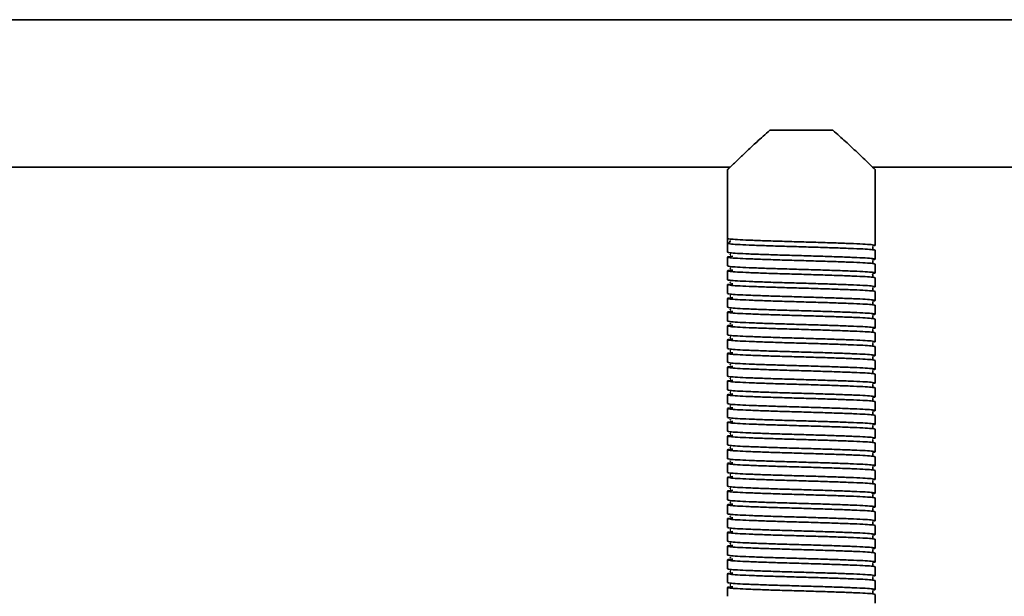
# Model space of a CAD drawing. Units: millimetres. Extents: x -411 to 6454, y 2166 to 4363.
# Drawn here: x 463 to 663, y 2736 to 2853 of the extents above; entities that cross this region are included whole.
import ezdxf
from ezdxf.enums import TextEntityAlignment as Align

# ---------------------------------------------------------------- set-up
doc = ezdxf.new("R2010")
doc.units = ezdxf.units.MM
doc.layers.add('FR - Functional Rig Kit', color=7, linetype='Continuous')
doc.styles.add('Annotative', font='arial.ttf')

# ---------------------------------------------------------------- blocks, each defined once
blk = doc.blocks.new('A$C41ef88c4')
at = {"color": 7, "linetype": 'Continuous', "lineweight": 35}
for p, q in [((1259.65, 721.63), (604.65, 721.63)), ((1025.75, 699.13), (1038.55, 699.13)), ((846.63, 691.63), (1017.67, 691.63)), ((1017.15, 691.15), (1017.15, 677.13)), ((1046.63, 691.63), (1173.6, 691.63)), ((1047.15, 675.73), (1047.15, 691.15)), ((1017.15, 676.13), (1017.15, 677.13)), ((1017.77, 676.67), (1017.7, 676.62)), ((1017.15, 676.13), (1017.15, 674.33)), ((1047.15, 672.93), (1047.15, 674.73)), ((1017.15, 673.33), (1017.15, 671.53)), ((1047.15, 670.13), (1047.15, 671.93)), ((1017.15, 670.53), (1017.15, 668.73)), ((1047.15, 667.33), (1047.15, 669.13)), ((1017.15, 667.73), (1017.15, 665.93)), ((1017.15, 664.93), (1017.15, 663.13)), ((1047.15, 664.53), (1047.15, 666.33)), ((1047.15, 661.73), (1047.15, 663.53)), ((1017.15, 662.13), (1017.15, 660.33)), ((1047.15, 658.93), (1047.15, 660.73)), ((1017.15, 659.33), (1017.15, 657.53)), ((1047.15, 656.13), (1047.15, 657.93)), ((1017.15, 656.53), (1017.15, 654.73)), ((1047.15, 653.33), (1047.15, 655.13)), ((1017.15, 653.73), (1017.15, 651.93)), ((1017.15, 650.93), (1017.15, 649.13)), ((1047.15, 650.53), (1047.15, 652.33)), ((1047.15, 647.73), (1047.15, 649.53)), ((1017.15, 648.13), (1017.15, 646.33)), ((1047.15, 644.93), (1047.15, 646.73)), ((1017.15, 645.33), (1017.15, 643.53)), ((1047.15, 642.13), (1047.15, 643.93)), ((1017.15, 642.53), (1017.15, 640.73)), ((1047.15, 639.33), (1047.15, 641.13)), ((1017.15, 639.73), (1017.15, 637.93)), ((1017.15, 636.93), (1017.15, 635.13)), ((1047.15, 636.53), (1047.15, 638.33)), ((1047.15, 633.73), (1047.15, 635.53)), ((1017.15, 634.13), (1017.15, 632.33)), ((1047.15, 630.93), (1047.15, 632.73)), ((1017.15, 631.33), (1017.15, 629.53)), ((1047.15, 628.13), (1047.15, 629.93)), ((1017.15, 628.53), (1017.15, 626.73)), ((1047.15, 625.33), (1047.15, 627.13)), ((1017.15, 625.73), (1017.15, 623.93)), ((1017.15, 622.93), (1017.15, 621.13)), ((1047.15, 622.53), (1047.15, 624.33)), ((1047.15, 619.73), (1047.15, 621.53)), ((1017.15, 620.13), (1017.15, 618.33)), ((1047.15, 616.93), (1047.15, 618.73)), ((1017.15, 617.33), (1017.15, 615.53)), ((1047.15, 614.13), (1047.15, 615.93)), ((1017.15, 614.53), (1017.15, 612.73)), ((1047.15, 611.33), (1047.15, 613.13)), ((1017.15, 611.73), (1017.15, 609.93)), ((1017.15, 608.93), (1017.15, 607.13)), ((1047.15, 608.53), (1047.15, 610.33)), ((1047.15, 605.73), (1047.15, 607.53)), ((1017.15, 606.13), (1017.15, 604.33)), ((1047.15, 602.93), (1047.15, 604.73))]:
    blk.add_line(p, q, dxfattribs=at)
blk.add_arc((1017.15, 676.63), 0.5, 270, 358.9537, dxfattribs=at)
for points, knots in [([(1017.18, 691.15), (1017.18, 691.16), (1017.2, 691.17), (1017.93, 691.88), (1019.38, 693.28), (1021.17, 694.98), (1023.21, 696.89), (1024.83, 698.32), (1025.75, 699.13)], [0, 0, 0, 0, 0.080195, 0.271769, 0.475125, 0.632162, 0.793661, 1, 1, 1, 1]), ([(1038.55, 699.13), (1039.43, 698.36), (1041.2, 696.8), (1043.23, 694.88), (1044.77, 693.42), (1045.78, 692.45), (1046.52, 691.74), (1046.96, 691.31), (1047.17, 691.11), (1047.13, 691.14), (1047.12, 691.15)], [0, 0, 0, 0, 0.197097, 0.400094, 0.526429, 0.655725, 0.760122, 0.867343, 0.971865, 1, 1, 1, 1]), ([(1017.15, 677.13), (1017.25, 677.09), (1017.45, 677.01), (1019.02, 676.89), (1021.42, 676.78), (1024.56, 676.66), (1028.22, 676.54), (1032.15, 676.43), (1036.08, 676.31), (1039.74, 676.19), (1042.88, 676.07), (1045.29, 675.96), (1046.82, 675.84), (1047.25, 675.73), (1047.13, 675.65), (1046.62, 675.61), (1046.61, 675.61)], [0, 0, 0, 0, 0.076693, 0.153913, 0.230164, 0.307491, 0.383889, 0.460898, 0.537907, 0.614305, 0.691632, 0.767883, 0.845103, 0.921796, 0.998489, 1, 1, 1, 1]), ([(1047.15, 674.73), (1047.05, 674.76), (1046.85, 674.84), (1045.28, 674.96), (1042.88, 675.07), (1039.74, 675.19), (1036.08, 675.31), (1032.15, 675.43), (1028.22, 675.54), (1024.56, 675.66), (1021.42, 675.78), (1019.02, 675.89), (1017.45, 676.01), (1017.25, 676.09), (1017.15, 676.13)], [0, 0, 0, 0, 0.083199, 0.166971, 0.249691, 0.333578, 0.416458, 0.5, 0.583542, 0.666422, 0.750309, 0.833029, 0.916801, 1, 1, 1, 1]), ([(1046.67, 674.97), (1046.67, 674.98), (1046.69, 675), (1046.63, 675.18), (1046.66, 675.35), (1046.69, 675.42), (1046.62, 675.43), (1046.61, 675.43)], [0, 0, 0, 0, 0.049824, 0.293756, 0.566091, 0.956914, 1, 1, 1, 1]), ([(1047.15, 671.93), (1047.05, 671.96), (1046.85, 672.04), (1045.28, 672.16), (1042.88, 672.27), (1039.74, 672.39), (1036.08, 672.51), (1032.15, 672.63), (1028.22, 672.74), (1024.56, 672.86), (1021.42, 672.98), (1019.01, 673.09), (1017.48, 673.21), (1017.02, 673.33), (1017.28, 673.42), (1018.03, 673.47), (1018.24, 673.49)], [0, 0, 0, 0, 0.074579, 0.149671, 0.223821, 0.299016, 0.373309, 0.448195, 0.523082, 0.597375, 0.67257, 0.74672, 0.821812, 0.896391, 0.97097, 1, 1, 1, 1]), ([(1017.15, 674.33), (1017.25, 674.29), (1017.45, 674.21), (1019.02, 674.09), (1021.42, 673.98), (1024.56, 673.86), (1028.22, 673.74), (1032.15, 673.63), (1036.08, 673.51), (1039.74, 673.39), (1042.88, 673.27), (1045.29, 673.16), (1046.82, 673.04), (1047.25, 672.93), (1047.13, 672.85), (1046.62, 672.81), (1046.61, 672.81)], [0, 0, 0, 0, 0.076693, 0.153913, 0.230164, 0.307491, 0.383889, 0.460898, 0.537907, 0.614305, 0.691632, 0.767883, 0.845103, 0.921796, 0.998489, 1, 1, 1, 1]), ([(1017.81, 673.87), (1017.74, 673.86), (1017.57, 673.83), (1017.71, 673.79), (1017.79, 673.77)], [0, 0, 0, 0, 0.409097, 1, 1, 1, 1]), ([(1046.67, 672.17), (1046.67, 672.18), (1046.69, 672.2), (1046.63, 672.38), (1046.66, 672.55), (1046.69, 672.62), (1046.62, 672.63), (1046.61, 672.63)], [0, 0, 0, 0, 0.049824, 0.293756, 0.566091, 0.956914, 1, 1, 1, 1]), ([(1047.15, 669.13), (1047.05, 669.16), (1046.85, 669.24), (1045.28, 669.36), (1042.88, 669.47), (1039.74, 669.59), (1036.08, 669.71), (1032.15, 669.83), (1028.22, 669.94), (1024.56, 670.06), (1021.42, 670.18), (1019.01, 670.29), (1017.48, 670.41), (1017.02, 670.53), (1017.28, 670.62), (1018.03, 670.67), (1018.24, 670.69)], [0, 0, 0, 0, 0.074579, 0.149671, 0.223821, 0.299016, 0.373309, 0.448195, 0.523082, 0.597375, 0.67257, 0.74672, 0.821812, 0.896391, 0.97097, 1, 1, 1, 1]), ([(1017.15, 671.53), (1017.25, 671.49), (1017.45, 671.41), (1019.02, 671.29), (1021.42, 671.18), (1024.56, 671.06), (1028.22, 670.94), (1032.15, 670.83), (1036.08, 670.71), (1039.74, 670.59), (1042.88, 670.47), (1045.29, 670.36), (1046.82, 670.24), (1047.25, 670.13), (1047.13, 670.05), (1046.62, 670.01), (1046.61, 670.01)], [0, 0, 0, 0, 0.076693, 0.153913, 0.230164, 0.307491, 0.383889, 0.460898, 0.537907, 0.614305, 0.691632, 0.767883, 0.845103, 0.921796, 0.998489, 1, 1, 1, 1]), ([(1017.81, 671.07), (1017.74, 671.06), (1017.57, 671.03), (1017.71, 670.99), (1017.79, 670.97)], [0, 0, 0, 0, 0.409097, 1, 1, 1, 1]), ([(1017.15, 668.73), (1017.25, 668.69), (1017.45, 668.61), (1019.02, 668.49), (1021.42, 668.38), (1024.56, 668.26), (1028.22, 668.14), (1032.15, 668.03), (1036.08, 667.91), (1039.74, 667.79), (1042.88, 667.67), (1045.29, 667.56), (1046.82, 667.44), (1047.25, 667.33), (1047.13, 667.25), (1046.62, 667.21), (1046.61, 667.21)], [0, 0, 0, 0, 0.076693, 0.153913, 0.230164, 0.307491, 0.383889, 0.460898, 0.537907, 0.614305, 0.691632, 0.767883, 0.845103, 0.921796, 0.998489, 1, 1, 1, 1]), ([(1046.67, 669.37), (1046.67, 669.38), (1046.69, 669.4), (1046.63, 669.58), (1046.66, 669.75), (1046.69, 669.82), (1046.62, 669.83), (1046.61, 669.83)], [0, 0, 0, 0, 0.049824, 0.293756, 0.566091, 0.956914, 1, 1, 1, 1]), ([(1047.15, 666.33), (1047.05, 666.36), (1046.85, 666.44), (1045.28, 666.56), (1042.88, 666.67), (1039.74, 666.79), (1036.08, 666.91), (1032.15, 667.03), (1028.22, 667.14), (1024.56, 667.26), (1021.42, 667.38), (1019.01, 667.49), (1017.48, 667.61), (1017.02, 667.73), (1017.28, 667.82), (1018.03, 667.87), (1018.24, 667.89)], [0, 0, 0, 0, 0.074579, 0.149671, 0.223821, 0.299016, 0.373309, 0.448195, 0.523082, 0.597375, 0.67257, 0.74672, 0.821812, 0.896391, 0.97097, 1, 1, 1, 1]), ([(1017.81, 668.27), (1017.74, 668.26), (1017.57, 668.23), (1017.71, 668.19), (1017.79, 668.17)], [0, 0, 0, 0, 0.409097, 1, 1, 1, 1]), ([(1046.67, 666.57), (1046.67, 666.58), (1046.69, 666.6), (1046.63, 666.78), (1046.66, 666.95), (1046.69, 667.02), (1046.62, 667.03), (1046.61, 667.03)], [0, 0, 0, 0, 0.049824, 0.293756, 0.566091, 0.956914, 1, 1, 1, 1]), ([(1047.15, 663.53), (1047.05, 663.56), (1046.85, 663.64), (1045.28, 663.76), (1042.88, 663.87), (1039.74, 663.99), (1036.08, 664.11), (1032.15, 664.23), (1028.22, 664.34), (1024.56, 664.46), (1021.42, 664.58), (1019.01, 664.69), (1017.48, 664.81), (1017.02, 664.93), (1017.28, 665.02), (1018.03, 665.07), (1018.24, 665.09)], [0, 0, 0, 0, 0.074579, 0.149671, 0.223821, 0.299016, 0.373309, 0.448195, 0.523082, 0.597375, 0.67257, 0.74672, 0.821812, 0.896391, 0.97097, 1, 1, 1, 1]), ([(1017.15, 665.93), (1017.25, 665.89), (1017.45, 665.81), (1019.02, 665.69), (1021.42, 665.58), (1024.56, 665.46), (1028.22, 665.34), (1032.15, 665.23), (1036.08, 665.11), (1039.74, 664.99), (1042.88, 664.87), (1045.29, 664.76), (1046.82, 664.64), (1047.25, 664.53), (1047.13, 664.45), (1046.62, 664.41), (1046.61, 664.41)], [0, 0, 0, 0, 0.076693, 0.153913, 0.230164, 0.307491, 0.383889, 0.460898, 0.537907, 0.614305, 0.691632, 0.767883, 0.845103, 0.921796, 0.998489, 1, 1, 1, 1]), ([(1017.81, 665.47), (1017.74, 665.46), (1017.57, 665.43), (1017.71, 665.39), (1017.79, 665.37)], [0, 0, 0, 0, 0.409097, 1, 1, 1, 1]), ([(1017.15, 663.13), (1017.25, 663.09), (1017.45, 663.01), (1019.02, 662.89), (1021.42, 662.78), (1024.56, 662.66), (1028.22, 662.54), (1032.15, 662.43), (1036.08, 662.31), (1039.74, 662.19), (1042.88, 662.07), (1045.29, 661.96), (1046.82, 661.84), (1047.25, 661.73), (1047.13, 661.65), (1046.62, 661.61), (1046.61, 661.61)], [0, 0, 0, 0, 0.076693, 0.153913, 0.230164, 0.307491, 0.383889, 0.460898, 0.537907, 0.614305, 0.691632, 0.767883, 0.845103, 0.921796, 0.998489, 1, 1, 1, 1]), ([(1017.81, 662.67), (1017.74, 662.66), (1017.57, 662.63), (1017.71, 662.59), (1017.79, 662.57)], [0, 0, 0, 0, 0.409097, 1, 1, 1, 1]), ([(1046.67, 663.77), (1046.67, 663.78), (1046.69, 663.8), (1046.63, 663.98), (1046.66, 664.15), (1046.69, 664.22), (1046.62, 664.23), (1046.61, 664.23)], [0, 0, 0, 0, 0.049824, 0.293756, 0.566091, 0.956914, 1, 1, 1, 1]), ([(1047.15, 660.73), (1047.05, 660.76), (1046.85, 660.84), (1045.28, 660.96), (1042.88, 661.07), (1039.74, 661.19), (1036.08, 661.31), (1032.15, 661.43), (1028.22, 661.54), (1024.56, 661.66), (1021.42, 661.78), (1019.01, 661.89), (1017.48, 662.01), (1017.02, 662.13), (1017.28, 662.22), (1018.03, 662.27), (1018.24, 662.29)], [0, 0, 0, 0, 0.074579, 0.149671, 0.223821, 0.299016, 0.373309, 0.448195, 0.523082, 0.597375, 0.67257, 0.74672, 0.821812, 0.896391, 0.97097, 1, 1, 1, 1]), ([(1046.67, 660.97), (1046.67, 660.98), (1046.69, 661), (1046.63, 661.18), (1046.66, 661.35), (1046.69, 661.42), (1046.62, 661.43), (1046.61, 661.43)], [0, 0, 0, 0, 0.049824, 0.293756, 0.566091, 0.956914, 1, 1, 1, 1]), ([(1047.15, 657.93), (1047.05, 657.96), (1046.85, 658.04), (1045.28, 658.16), (1042.88, 658.27), (1039.74, 658.39), (1036.08, 658.51), (1032.15, 658.63), (1028.22, 658.74), (1024.56, 658.86), (1021.42, 658.98), (1019.01, 659.09), (1017.48, 659.21), (1017.02, 659.33), (1017.28, 659.42), (1018.03, 659.47), (1018.24, 659.49)], [0, 0, 0, 0, 0.074579, 0.149671, 0.223821, 0.299016, 0.373309, 0.448195, 0.523082, 0.597375, 0.67257, 0.74672, 0.821812, 0.896391, 0.97097, 1, 1, 1, 1]), ([(1017.15, 660.33), (1017.25, 660.29), (1017.45, 660.21), (1019.02, 660.09), (1021.42, 659.98), (1024.56, 659.86), (1028.22, 659.74), (1032.15, 659.63), (1036.08, 659.51), (1039.74, 659.39), (1042.88, 659.27), (1045.29, 659.16), (1046.82, 659.04), (1047.25, 658.93), (1047.13, 658.85), (1046.62, 658.81), (1046.61, 658.81)], [0, 0, 0, 0, 0.076693, 0.153913, 0.230164, 0.307491, 0.383889, 0.460898, 0.537907, 0.614305, 0.691632, 0.767883, 0.845103, 0.921796, 0.998489, 1, 1, 1, 1]), ([(1017.81, 659.87), (1017.74, 659.86), (1017.57, 659.83), (1017.71, 659.79), (1017.79, 659.77)], [0, 0, 0, 0, 0.409097, 1, 1, 1, 1]), ([(1046.67, 658.17), (1046.67, 658.18), (1046.69, 658.2), (1046.63, 658.38), (1046.66, 658.55), (1046.69, 658.62), (1046.62, 658.63), (1046.61, 658.63)], [0, 0, 0, 0, 0.049824, 0.293756, 0.566091, 0.956914, 1, 1, 1, 1]), ([(1047.15, 655.13), (1047.05, 655.16), (1046.85, 655.24), (1045.28, 655.36), (1042.88, 655.47), (1039.74, 655.59), (1036.08, 655.71), (1032.15, 655.83), (1028.22, 655.94), (1024.56, 656.06), (1021.42, 656.18), (1019.01, 656.29), (1017.48, 656.41), (1017.02, 656.53), (1017.28, 656.62), (1018.03, 656.67), (1018.24, 656.69)], [0, 0, 0, 0, 0.074579, 0.149671, 0.223821, 0.299016, 0.373309, 0.448195, 0.523082, 0.597375, 0.67257, 0.74672, 0.821812, 0.896391, 0.97097, 1, 1, 1, 1]), ([(1017.15, 657.53), (1017.25, 657.49), (1017.45, 657.41), (1019.02, 657.29), (1021.42, 657.18), (1024.56, 657.06), (1028.22, 656.94), (1032.15, 656.83), (1036.08, 656.71), (1039.74, 656.59), (1042.88, 656.47), (1045.29, 656.36), (1046.82, 656.24), (1047.25, 656.13), (1047.13, 656.05), (1046.62, 656.01), (1046.61, 656.01)], [0, 0, 0, 0, 0.076693, 0.153913, 0.230164, 0.307491, 0.383889, 0.460898, 0.537907, 0.614305, 0.691632, 0.767883, 0.845103, 0.921796, 0.998489, 1, 1, 1, 1]), ([(1017.81, 657.07), (1017.74, 657.06), (1017.57, 657.03), (1017.71, 656.99), (1017.79, 656.97)], [0, 0, 0, 0, 0.409097, 1, 1, 1, 1]), ([(1017.15, 654.73), (1017.25, 654.69), (1017.45, 654.61), (1019.02, 654.49), (1021.42, 654.38), (1024.56, 654.26), (1028.22, 654.14), (1032.15, 654.03), (1036.08, 653.91), (1039.74, 653.79), (1042.88, 653.67), (1045.29, 653.56), (1046.82, 653.44), (1047.25, 653.33), (1047.13, 653.25), (1046.62, 653.21), (1046.61, 653.21)], [0, 0, 0, 0, 0.076693, 0.153913, 0.230164, 0.307491, 0.383889, 0.460898, 0.537907, 0.614305, 0.691632, 0.767883, 0.845103, 0.921796, 0.998489, 1, 1, 1, 1]), ([(1046.67, 655.37), (1046.67, 655.38), (1046.69, 655.4), (1046.63, 655.58), (1046.66, 655.75), (1046.69, 655.82), (1046.62, 655.83), (1046.61, 655.83)], [0, 0, 0, 0, 0.049824, 0.293756, 0.566091, 0.956914, 1, 1, 1, 1]), ([(1047.15, 652.33), (1047.05, 652.36), (1046.85, 652.44), (1045.28, 652.56), (1042.88, 652.67), (1039.74, 652.79), (1036.08, 652.91), (1032.15, 653.03), (1028.22, 653.14), (1024.56, 653.26), (1021.42, 653.38), (1019.01, 653.49), (1017.48, 653.61), (1017.02, 653.73), (1017.28, 653.82), (1018.03, 653.87), (1018.24, 653.89)], [0, 0, 0, 0, 0.074579, 0.149671, 0.223821, 0.299016, 0.373309, 0.448195, 0.523082, 0.597375, 0.67257, 0.74672, 0.821812, 0.896391, 0.97097, 1, 1, 1, 1]), ([(1017.81, 654.27), (1017.74, 654.26), (1017.57, 654.23), (1017.71, 654.19), (1017.79, 654.17)], [0, 0, 0, 0, 0.409097, 1, 1, 1, 1]), ([(1046.67, 652.57), (1046.67, 652.58), (1046.69, 652.6), (1046.63, 652.78), (1046.66, 652.95), (1046.69, 653.02), (1046.62, 653.03), (1046.61, 653.03)], [0, 0, 0, 0, 0.049824, 0.293756, 0.566091, 0.956914, 1, 1, 1, 1]), ([(1047.15, 649.53), (1047.05, 649.56), (1046.85, 649.64), (1045.28, 649.76), (1042.88, 649.87), (1039.74, 649.99), (1036.08, 650.11), (1032.15, 650.23), (1028.22, 650.34), (1024.56, 650.46), (1021.42, 650.58), (1019.01, 650.69), (1017.48, 650.81), (1017.02, 650.93), (1017.28, 651.02), (1018.03, 651.07), (1018.24, 651.09)], [0, 0, 0, 0, 0.074579, 0.149671, 0.223821, 0.299016, 0.373309, 0.448195, 0.523082, 0.597375, 0.67257, 0.74672, 0.821812, 0.896391, 0.97097, 1, 1, 1, 1]), ([(1017.15, 651.93), (1017.25, 651.89), (1017.45, 651.81), (1019.02, 651.69), (1021.42, 651.58), (1024.56, 651.46), (1028.22, 651.34), (1032.15, 651.23), (1036.08, 651.11), (1039.74, 650.99), (1042.88, 650.87), (1045.29, 650.76), (1046.82, 650.64), (1047.25, 650.53), (1047.13, 650.45), (1046.62, 650.41), (1046.61, 650.41)], [0, 0, 0, 0, 0.076693, 0.153913, 0.230164, 0.307491, 0.383889, 0.460898, 0.537907, 0.614305, 0.691632, 0.767883, 0.845103, 0.921796, 0.998489, 1, 1, 1, 1]), ([(1017.81, 651.47), (1017.74, 651.46), (1017.57, 651.43), (1017.71, 651.39), (1017.79, 651.37)], [0, 0, 0, 0, 0.409097, 1, 1, 1, 1]), ([(1017.15, 649.13), (1017.25, 649.09), (1017.45, 649.01), (1019.02, 648.89), (1021.42, 648.78), (1024.56, 648.66), (1028.22, 648.54), (1032.15, 648.43), (1036.08, 648.31), (1039.74, 648.19), (1042.88, 648.07), (1045.29, 647.96), (1046.82, 647.84), (1047.25, 647.73), (1047.13, 647.65), (1046.62, 647.61), (1046.61, 647.61)], [0, 0, 0, 0, 0.076693, 0.153913, 0.230164, 0.307491, 0.383889, 0.460898, 0.537907, 0.614305, 0.691632, 0.767883, 0.845103, 0.921796, 0.998489, 1, 1, 1, 1]), ([(1017.81, 648.67), (1017.74, 648.66), (1017.57, 648.63), (1017.71, 648.59), (1017.79, 648.57)], [0, 0, 0, 0, 0.409097, 1, 1, 1, 1]), ([(1046.67, 649.77), (1046.67, 649.78), (1046.69, 649.8), (1046.63, 649.98), (1046.66, 650.15), (1046.69, 650.22), (1046.62, 650.23), (1046.61, 650.23)], [0, 0, 0, 0, 0.049824, 0.293756, 0.566091, 0.956914, 1, 1, 1, 1]), ([(1047.15, 646.73), (1047.05, 646.76), (1046.85, 646.84), (1045.28, 646.96), (1042.88, 647.07), (1039.74, 647.19), (1036.08, 647.31), (1032.15, 647.43), (1028.22, 647.54), (1024.56, 647.66), (1021.42, 647.78), (1019.01, 647.89), (1017.48, 648.01), (1017.02, 648.13), (1017.28, 648.22), (1018.03, 648.27), (1018.24, 648.29)], [0, 0, 0, 0, 0.074579, 0.149671, 0.223821, 0.299016, 0.373309, 0.448195, 0.523082, 0.597375, 0.67257, 0.74672, 0.821812, 0.896391, 0.97097, 1, 1, 1, 1]), ([(1046.67, 646.97), (1046.67, 646.98), (1046.69, 647), (1046.63, 647.18), (1046.66, 647.35), (1046.69, 647.42), (1046.62, 647.43), (1046.61, 647.43)], [0, 0, 0, 0, 0.049824, 0.293756, 0.566091, 0.956914, 1, 1, 1, 1]), ([(1047.15, 643.93), (1047.05, 643.96), (1046.85, 644.04), (1045.28, 644.16), (1042.88, 644.27), (1039.74, 644.39), (1036.08, 644.51), (1032.15, 644.63), (1028.22, 644.74), (1024.56, 644.86), (1021.42, 644.98), (1019.01, 645.09), (1017.48, 645.21), (1017.02, 645.33), (1017.28, 645.42), (1018.03, 645.47), (1018.24, 645.49)], [0, 0, 0, 0, 0.074579, 0.149671, 0.223821, 0.299016, 0.373309, 0.448195, 0.523082, 0.597375, 0.67257, 0.74672, 0.821812, 0.896391, 0.97097, 1, 1, 1, 1]), ([(1017.15, 646.33), (1017.25, 646.29), (1017.45, 646.21), (1019.02, 646.09), (1021.42, 645.98), (1024.56, 645.86), (1028.22, 645.74), (1032.15, 645.63), (1036.08, 645.51), (1039.74, 645.39), (1042.88, 645.27), (1045.29, 645.16), (1046.82, 645.04), (1047.25, 644.93), (1047.13, 644.85), (1046.62, 644.81), (1046.61, 644.81)], [0, 0, 0, 0, 0.076693, 0.153913, 0.230164, 0.307491, 0.383889, 0.460898, 0.537907, 0.614305, 0.691632, 0.767883, 0.845103, 0.921796, 0.998489, 1, 1, 1, 1]), ([(1017.81, 645.87), (1017.74, 645.86), (1017.57, 645.83), (1017.71, 645.79), (1017.79, 645.77)], [0, 0, 0, 0, 0.409097, 1, 1, 1, 1]), ([(1046.67, 644.17), (1046.67, 644.18), (1046.69, 644.2), (1046.63, 644.38), (1046.66, 644.55), (1046.69, 644.62), (1046.62, 644.63), (1046.61, 644.63)], [0, 0, 0, 0, 0.049824, 0.293756, 0.566091, 0.956914, 1, 1, 1, 1]), ([(1047.15, 641.13), (1047.05, 641.16), (1046.85, 641.24), (1045.28, 641.36), (1042.88, 641.47), (1039.74, 641.59), (1036.08, 641.71), (1032.15, 641.83), (1028.22, 641.94), (1024.56, 642.06), (1021.42, 642.18), (1019.01, 642.29), (1017.48, 642.41), (1017.02, 642.53), (1017.28, 642.62), (1018.03, 642.67), (1018.24, 642.69)], [0, 0, 0, 0, 0.074579, 0.149671, 0.223821, 0.299016, 0.373309, 0.448195, 0.523082, 0.597375, 0.67257, 0.74672, 0.821812, 0.896391, 0.97097, 1, 1, 1, 1]), ([(1017.15, 643.53), (1017.25, 643.49), (1017.45, 643.41), (1019.02, 643.29), (1021.42, 643.18), (1024.56, 643.06), (1028.22, 642.94), (1032.15, 642.83), (1036.08, 642.71), (1039.74, 642.59), (1042.88, 642.47), (1045.29, 642.36), (1046.82, 642.24), (1047.25, 642.13), (1047.13, 642.05), (1046.62, 642.01), (1046.61, 642.01)], [0, 0, 0, 0, 0.076693, 0.153913, 0.230164, 0.307491, 0.383889, 0.460898, 0.537907, 0.614305, 0.691632, 0.767883, 0.845103, 0.921796, 0.998489, 1, 1, 1, 1]), ([(1017.81, 643.07), (1017.74, 643.06), (1017.57, 643.03), (1017.71, 642.99), (1017.79, 642.97)], [0, 0, 0, 0, 0.409097, 1, 1, 1, 1]), ([(1017.15, 640.73), (1017.25, 640.69), (1017.45, 640.61), (1019.02, 640.49), (1021.42, 640.38), (1024.56, 640.26), (1028.22, 640.14), (1032.15, 640.03), (1036.08, 639.91), (1039.74, 639.79), (1042.88, 639.67), (1045.29, 639.56), (1046.82, 639.44), (1047.25, 639.33), (1047.13, 639.25), (1046.62, 639.21), (1046.61, 639.21)], [0, 0, 0, 0, 0.076693, 0.153913, 0.230164, 0.307491, 0.383889, 0.460898, 0.537907, 0.614305, 0.691632, 0.767883, 0.845103, 0.921796, 0.998489, 1, 1, 1, 1]), ([(1046.67, 641.37), (1046.67, 641.38), (1046.69, 641.4), (1046.63, 641.58), (1046.66, 641.75), (1046.69, 641.82), (1046.62, 641.83), (1046.61, 641.83)], [0, 0, 0, 0, 0.049824, 0.293756, 0.566091, 0.956914, 1, 1, 1, 1]), ([(1047.15, 638.33), (1047.05, 638.36), (1046.85, 638.44), (1045.28, 638.56), (1042.88, 638.67), (1039.74, 638.79), (1036.08, 638.91), (1032.15, 639.03), (1028.22, 639.14), (1024.56, 639.26), (1021.42, 639.38), (1019.01, 639.49), (1017.48, 639.61), (1017.02, 639.73), (1017.28, 639.82), (1018.03, 639.87), (1018.24, 639.89)], [0, 0, 0, 0, 0.074579, 0.149671, 0.223821, 0.299016, 0.373309, 0.448195, 0.523082, 0.597375, 0.67257, 0.74672, 0.821812, 0.896391, 0.97097, 1, 1, 1, 1]), ([(1017.81, 640.27), (1017.74, 640.26), (1017.57, 640.23), (1017.71, 640.19), (1017.79, 640.17)], [0, 0, 0, 0, 0.409097, 1, 1, 1, 1]), ([(1046.67, 638.57), (1046.67, 638.58), (1046.69, 638.6), (1046.63, 638.78), (1046.66, 638.95), (1046.69, 639.02), (1046.62, 639.03), (1046.61, 639.03)], [0, 0, 0, 0, 0.049824, 0.293756, 0.566091, 0.956914, 1, 1, 1, 1]), ([(1047.15, 635.53), (1047.05, 635.56), (1046.85, 635.64), (1045.28, 635.76), (1042.88, 635.87), (1039.74, 635.99), (1036.08, 636.11), (1032.15, 636.23), (1028.22, 636.34), (1024.56, 636.46), (1021.42, 636.58), (1019.01, 636.69), (1017.48, 636.81), (1017.02, 636.93), (1017.28, 637.02), (1018.03, 637.07), (1018.24, 637.09)], [0, 0, 0, 0, 0.074579, 0.149671, 0.223821, 0.299016, 0.373309, 0.448195, 0.523082, 0.597375, 0.67257, 0.74672, 0.821812, 0.896391, 0.97097, 1, 1, 1, 1]), ([(1017.15, 637.93), (1017.25, 637.89), (1017.45, 637.81), (1019.02, 637.69), (1021.42, 637.58), (1024.56, 637.46), (1028.22, 637.34), (1032.15, 637.23), (1036.08, 637.11), (1039.74, 636.99), (1042.88, 636.87), (1045.29, 636.76), (1046.82, 636.64), (1047.25, 636.53), (1047.13, 636.45), (1046.62, 636.41), (1046.61, 636.41)], [0, 0, 0, 0, 0.076693, 0.153913, 0.230164, 0.307491, 0.383889, 0.460898, 0.537907, 0.614305, 0.691632, 0.767883, 0.845103, 0.921796, 0.998489, 1, 1, 1, 1]), ([(1017.81, 637.47), (1017.74, 637.46), (1017.57, 637.43), (1017.71, 637.39), (1017.79, 637.37)], [0, 0, 0, 0, 0.409097, 1, 1, 1, 1]), ([(1017.15, 635.13), (1017.25, 635.09), (1017.45, 635.01), (1019.02, 634.89), (1021.42, 634.78), (1024.56, 634.66), (1028.22, 634.54), (1032.15, 634.43), (1036.08, 634.31), (1039.74, 634.19), (1042.88, 634.07), (1045.29, 633.96), (1046.82, 633.84), (1047.25, 633.73), (1047.13, 633.65), (1046.62, 633.61), (1046.61, 633.61)], [0, 0, 0, 0, 0.076693, 0.153913, 0.230164, 0.307491, 0.383889, 0.460898, 0.537907, 0.614305, 0.691632, 0.767883, 0.845103, 0.921796, 0.998489, 1, 1, 1, 1]), ([(1017.81, 634.67), (1017.74, 634.66), (1017.57, 634.63), (1017.71, 634.59), (1017.79, 634.57)], [0, 0, 0, 0, 0.409097, 1, 1, 1, 1]), ([(1046.67, 635.77), (1046.67, 635.78), (1046.69, 635.8), (1046.63, 635.98), (1046.66, 636.15), (1046.69, 636.22), (1046.62, 636.23), (1046.61, 636.23)], [0, 0, 0, 0, 0.049824, 0.293756, 0.566091, 0.956914, 1, 1, 1, 1]), ([(1047.15, 632.73), (1047.05, 632.76), (1046.85, 632.84), (1045.28, 632.96), (1042.88, 633.07), (1039.74, 633.19), (1036.08, 633.31), (1032.15, 633.43), (1028.22, 633.54), (1024.56, 633.66), (1021.42, 633.78), (1019.01, 633.89), (1017.48, 634.01), (1017.02, 634.13), (1017.28, 634.22), (1018.03, 634.27), (1018.24, 634.29)], [0, 0, 0, 0, 0.074579, 0.149671, 0.223821, 0.299016, 0.373309, 0.448195, 0.523082, 0.597375, 0.67257, 0.74672, 0.821812, 0.896391, 0.97097, 1, 1, 1, 1]), ([(1046.67, 632.97), (1046.67, 632.98), (1046.69, 633), (1046.63, 633.18), (1046.66, 633.35), (1046.69, 633.42), (1046.62, 633.43), (1046.61, 633.43)], [0, 0, 0, 0, 0.049824, 0.293756, 0.566091, 0.956914, 1, 1, 1, 1]), ([(1047.15, 629.93), (1047.05, 629.96), (1046.85, 630.04), (1045.28, 630.16), (1042.88, 630.27), (1039.74, 630.39), (1036.08, 630.51), (1032.15, 630.63), (1028.22, 630.74), (1024.56, 630.86), (1021.42, 630.98), (1019.01, 631.09), (1017.48, 631.21), (1017.02, 631.33), (1017.28, 631.42), (1018.03, 631.47), (1018.24, 631.49)], [0, 0, 0, 0, 0.074579, 0.149671, 0.223821, 0.299016, 0.373309, 0.448195, 0.523082, 0.597375, 0.67257, 0.74672, 0.821812, 0.896391, 0.97097, 1, 1, 1, 1]), ([(1017.15, 632.33), (1017.25, 632.29), (1017.45, 632.21), (1019.02, 632.09), (1021.42, 631.98), (1024.56, 631.86), (1028.22, 631.74), (1032.15, 631.63), (1036.08, 631.51), (1039.74, 631.39), (1042.88, 631.27), (1045.29, 631.16), (1046.82, 631.04), (1047.25, 630.93), (1047.13, 630.85), (1046.62, 630.81), (1046.61, 630.81)], [0, 0, 0, 0, 0.076693, 0.153913, 0.230164, 0.307491, 0.383889, 0.460898, 0.537907, 0.614305, 0.691632, 0.767883, 0.845103, 0.921796, 0.998489, 1, 1, 1, 1]), ([(1017.81, 631.87), (1017.74, 631.86), (1017.57, 631.83), (1017.71, 631.79), (1017.79, 631.77)], [0, 0, 0, 0, 0.409097, 1, 1, 1, 1]), ([(1046.67, 630.17), (1046.67, 630.18), (1046.69, 630.2), (1046.63, 630.38), (1046.66, 630.55), (1046.69, 630.62), (1046.62, 630.63), (1046.61, 630.63)], [0, 0, 0, 0, 0.049824, 0.293756, 0.566091, 0.956914, 1, 1, 1, 1]), ([(1047.15, 627.13), (1047.05, 627.16), (1046.85, 627.24), (1045.28, 627.36), (1042.88, 627.47), (1039.74, 627.59), (1036.08, 627.71), (1032.15, 627.83), (1028.22, 627.94), (1024.56, 628.06), (1021.42, 628.18), (1019.01, 628.29), (1017.48, 628.41), (1017.02, 628.53), (1017.28, 628.62), (1018.03, 628.67), (1018.24, 628.69)], [0, 0, 0, 0, 0.074579, 0.149671, 0.223821, 0.299016, 0.373309, 0.448195, 0.523082, 0.597375, 0.67257, 0.74672, 0.821812, 0.896391, 0.97097, 1, 1, 1, 1]), ([(1017.15, 629.53), (1017.25, 629.49), (1017.45, 629.41), (1019.02, 629.29), (1021.42, 629.18), (1024.56, 629.06), (1028.22, 628.94), (1032.15, 628.83), (1036.08, 628.71), (1039.74, 628.59), (1042.88, 628.47), (1045.29, 628.36), (1046.82, 628.24), (1047.25, 628.13), (1047.13, 628.05), (1046.62, 628.01), (1046.61, 628.01)], [0, 0, 0, 0, 0.076693, 0.153913, 0.230164, 0.307491, 0.383889, 0.460898, 0.537907, 0.614305, 0.691632, 0.767883, 0.845103, 0.921796, 0.998489, 1, 1, 1, 1]), ([(1017.81, 629.07), (1017.74, 629.06), (1017.57, 629.03), (1017.71, 628.99), (1017.79, 628.97)], [0, 0, 0, 0, 0.409097, 1, 1, 1, 1]), ([(1017.15, 626.73), (1017.25, 626.69), (1017.45, 626.61), (1019.02, 626.49), (1021.42, 626.38), (1024.56, 626.26), (1028.22, 626.14), (1032.15, 626.03), (1036.08, 625.91), (1039.74, 625.79), (1042.88, 625.67), (1045.29, 625.56), (1046.82, 625.44), (1047.25, 625.33), (1047.13, 625.25), (1046.62, 625.21), (1046.61, 625.21)], [0, 0, 0, 0, 0.076693, 0.153913, 0.230164, 0.307491, 0.383889, 0.460898, 0.537907, 0.614305, 0.691632, 0.767883, 0.845103, 0.921796, 0.998489, 1, 1, 1, 1]), ([(1046.67, 627.37), (1046.67, 627.38), (1046.69, 627.4), (1046.63, 627.58), (1046.66, 627.75), (1046.69, 627.82), (1046.62, 627.83), (1046.61, 627.83)], [0, 0, 0, 0, 0.049824, 0.293756, 0.566091, 0.956914, 1, 1, 1, 1]), ([(1047.15, 624.33), (1047.05, 624.36), (1046.85, 624.44), (1045.28, 624.56), (1042.88, 624.67), (1039.74, 624.79), (1036.08, 624.91), (1032.15, 625.03), (1028.22, 625.14), (1024.56, 625.26), (1021.42, 625.38), (1019.01, 625.49), (1017.48, 625.61), (1017.02, 625.73), (1017.28, 625.82), (1018.03, 625.87), (1018.24, 625.89)], [0, 0, 0, 0, 0.074579, 0.149671, 0.223821, 0.299016, 0.373309, 0.448195, 0.523082, 0.597375, 0.67257, 0.74672, 0.821812, 0.896391, 0.97097, 1, 1, 1, 1]), ([(1017.81, 626.27), (1017.74, 626.26), (1017.57, 626.23), (1017.71, 626.19), (1017.79, 626.17)], [0, 0, 0, 0, 0.409097, 1, 1, 1, 1]), ([(1046.67, 624.57), (1046.67, 624.58), (1046.69, 624.6), (1046.63, 624.78), (1046.66, 624.95), (1046.69, 625.02), (1046.62, 625.03), (1046.61, 625.03)], [0, 0, 0, 0, 0.049824, 0.293756, 0.566091, 0.956914, 1, 1, 1, 1]), ([(1047.15, 621.53), (1047.05, 621.56), (1046.85, 621.64), (1045.28, 621.76), (1042.88, 621.87), (1039.74, 621.99), (1036.08, 622.11), (1032.15, 622.23), (1028.22, 622.34), (1024.56, 622.46), (1021.42, 622.58), (1019.01, 622.69), (1017.48, 622.81), (1017.02, 622.93), (1017.28, 623.02), (1018.03, 623.07), (1018.24, 623.09)], [0, 0, 0, 0, 0.074579, 0.149671, 0.223821, 0.299016, 0.373309, 0.448195, 0.523082, 0.597375, 0.67257, 0.74672, 0.821812, 0.896391, 0.97097, 1, 1, 1, 1]), ([(1017.15, 623.93), (1017.25, 623.89), (1017.45, 623.81), (1019.02, 623.69), (1021.42, 623.58), (1024.56, 623.46), (1028.22, 623.34), (1032.15, 623.23), (1036.08, 623.11), (1039.74, 622.99), (1042.88, 622.87), (1045.29, 622.76), (1046.82, 622.64), (1047.25, 622.53), (1047.13, 622.45), (1046.62, 622.41), (1046.61, 622.41)], [0, 0, 0, 0, 0.076693, 0.153913, 0.230164, 0.307491, 0.383889, 0.460898, 0.537907, 0.614305, 0.691632, 0.767883, 0.845103, 0.921796, 0.998489, 1, 1, 1, 1]), ([(1017.81, 623.47), (1017.74, 623.46), (1017.57, 623.43), (1017.71, 623.39), (1017.79, 623.37)], [0, 0, 0, 0, 0.409097, 1, 1, 1, 1]), ([(1017.15, 621.13), (1017.25, 621.09), (1017.45, 621.01), (1019.02, 620.89), (1021.42, 620.78), (1024.56, 620.66), (1028.22, 620.54), (1032.15, 620.43), (1036.08, 620.31), (1039.74, 620.19), (1042.88, 620.07), (1045.29, 619.96), (1046.82, 619.84), (1047.25, 619.73), (1047.13, 619.65), (1046.62, 619.61), (1046.61, 619.61)], [0, 0, 0, 0, 0.076693, 0.153913, 0.230164, 0.307491, 0.383889, 0.460898, 0.537907, 0.614305, 0.691632, 0.767883, 0.845103, 0.921796, 0.998489, 1, 1, 1, 1]), ([(1017.81, 620.67), (1017.74, 620.66), (1017.57, 620.63), (1017.71, 620.59), (1017.79, 620.57)], [0, 0, 0, 0, 0.409097, 1, 1, 1, 1]), ([(1046.67, 621.77), (1046.67, 621.78), (1046.69, 621.8), (1046.63, 621.98), (1046.66, 622.15), (1046.69, 622.22), (1046.62, 622.23), (1046.61, 622.23)], [0, 0, 0, 0, 0.049824, 0.293756, 0.566091, 0.956914, 1, 1, 1, 1]), ([(1047.15, 618.73), (1047.05, 618.76), (1046.85, 618.84), (1045.28, 618.96), (1042.88, 619.07), (1039.74, 619.19), (1036.08, 619.31), (1032.15, 619.43), (1028.22, 619.54), (1024.56, 619.66), (1021.42, 619.78), (1019.01, 619.89), (1017.48, 620.01), (1017.02, 620.13), (1017.28, 620.22), (1018.03, 620.27), (1018.24, 620.29)], [0, 0, 0, 0, 0.074579, 0.149671, 0.223821, 0.299016, 0.373309, 0.448195, 0.523082, 0.597375, 0.67257, 0.74672, 0.821812, 0.896391, 0.97097, 1, 1, 1, 1]), ([(1046.67, 618.97), (1046.67, 618.98), (1046.69, 619), (1046.63, 619.18), (1046.66, 619.35), (1046.69, 619.42), (1046.62, 619.43), (1046.61, 619.43)], [0, 0, 0, 0, 0.049824, 0.293756, 0.566091, 0.956914, 1, 1, 1, 1]), ([(1047.15, 615.93), (1047.05, 615.96), (1046.85, 616.04), (1045.28, 616.16), (1042.88, 616.27), (1039.74, 616.39), (1036.08, 616.51), (1032.15, 616.63), (1028.22, 616.74), (1024.56, 616.86), (1021.42, 616.98), (1019.01, 617.09), (1017.48, 617.21), (1017.02, 617.33), (1017.28, 617.42), (1018.03, 617.47), (1018.24, 617.49)], [0, 0, 0, 0, 0.074579, 0.149671, 0.223821, 0.299016, 0.373309, 0.448195, 0.523082, 0.597375, 0.67257, 0.74672, 0.821812, 0.896391, 0.97097, 1, 1, 1, 1]), ([(1017.15, 618.33), (1017.25, 618.29), (1017.45, 618.21), (1019.02, 618.09), (1021.42, 617.98), (1024.56, 617.86), (1028.22, 617.74), (1032.15, 617.63), (1036.08, 617.51), (1039.74, 617.39), (1042.88, 617.27), (1045.29, 617.16), (1046.82, 617.04), (1047.25, 616.93), (1047.13, 616.85), (1046.62, 616.81), (1046.61, 616.81)], [0, 0, 0, 0, 0.076693, 0.153913, 0.230164, 0.307491, 0.383889, 0.460898, 0.537907, 0.614305, 0.691632, 0.767883, 0.845103, 0.921796, 0.998489, 1, 1, 1, 1]), ([(1017.81, 617.87), (1017.74, 617.86), (1017.57, 617.83), (1017.71, 617.79), (1017.79, 617.77)], [0, 0, 0, 0, 0.409097, 1, 1, 1, 1]), ([(1046.67, 616.17), (1046.67, 616.18), (1046.69, 616.2), (1046.63, 616.38), (1046.66, 616.55), (1046.69, 616.62), (1046.62, 616.63), (1046.61, 616.63)], [0, 0, 0, 0, 0.049824, 0.293756, 0.566091, 0.956914, 1, 1, 1, 1]), ([(1047.15, 613.13), (1047.05, 613.16), (1046.85, 613.24), (1045.28, 613.36), (1042.88, 613.47), (1039.74, 613.59), (1036.08, 613.71), (1032.15, 613.83), (1028.22, 613.94), (1024.56, 614.06), (1021.42, 614.18), (1019.01, 614.29), (1017.48, 614.41), (1017.02, 614.53), (1017.28, 614.62), (1018.03, 614.67), (1018.24, 614.69)], [0, 0, 0, 0, 0.074579, 0.149671, 0.223821, 0.299016, 0.373309, 0.448195, 0.523082, 0.597375, 0.67257, 0.74672, 0.821812, 0.896391, 0.97097, 1, 1, 1, 1]), ([(1017.15, 615.53), (1017.25, 615.49), (1017.45, 615.41), (1019.02, 615.29), (1021.42, 615.18), (1024.56, 615.06), (1028.22, 614.94), (1032.15, 614.83), (1036.08, 614.71), (1039.74, 614.59), (1042.88, 614.47), (1045.29, 614.36), (1046.82, 614.24), (1047.25, 614.13), (1047.13, 614.05), (1046.62, 614.01), (1046.61, 614.01)], [0, 0, 0, 0, 0.076693, 0.153913, 0.230164, 0.307491, 0.383889, 0.460898, 0.537907, 0.614305, 0.691632, 0.767883, 0.845103, 0.921796, 0.998489, 1, 1, 1, 1]), ([(1017.81, 615.07), (1017.74, 615.06), (1017.57, 615.03), (1017.71, 614.99), (1017.79, 614.97)], [0, 0, 0, 0, 0.409097, 1, 1, 1, 1]), ([(1017.15, 612.73), (1017.25, 612.69), (1017.45, 612.61), (1019.02, 612.49), (1021.42, 612.38), (1024.56, 612.26), (1028.22, 612.14), (1032.15, 612.03), (1036.08, 611.91), (1039.74, 611.79), (1042.88, 611.67), (1045.29, 611.56), (1046.82, 611.44), (1047.25, 611.33), (1047.13, 611.25), (1046.62, 611.21), (1046.61, 611.21)], [0, 0, 0, 0, 0.076693, 0.153913, 0.230164, 0.307491, 0.383889, 0.460898, 0.537907, 0.614305, 0.691632, 0.767883, 0.845103, 0.921796, 0.998489, 1, 1, 1, 1]), ([(1046.67, 613.37), (1046.67, 613.38), (1046.69, 613.4), (1046.63, 613.58), (1046.66, 613.75), (1046.69, 613.82), (1046.62, 613.83), (1046.61, 613.83)], [0, 0, 0, 0, 0.049824, 0.293756, 0.566091, 0.956914, 1, 1, 1, 1]), ([(1047.15, 610.33), (1047.05, 610.36), (1046.85, 610.44), (1045.28, 610.56), (1042.88, 610.67), (1039.74, 610.79), (1036.08, 610.91), (1032.15, 611.03), (1028.22, 611.14), (1024.56, 611.26), (1021.42, 611.38), (1019.01, 611.49), (1017.48, 611.61), (1017.02, 611.73), (1017.28, 611.82), (1018.03, 611.87), (1018.24, 611.89)], [0, 0, 0, 0, 0.074579, 0.149671, 0.223821, 0.299016, 0.373309, 0.448195, 0.523082, 0.597375, 0.67257, 0.74672, 0.821812, 0.896391, 0.97097, 1, 1, 1, 1]), ([(1017.81, 612.27), (1017.74, 612.26), (1017.57, 612.23), (1017.71, 612.19), (1017.79, 612.17)], [0, 0, 0, 0, 0.409097, 1, 1, 1, 1]), ([(1046.67, 610.57), (1046.67, 610.58), (1046.69, 610.6), (1046.63, 610.78), (1046.66, 610.95), (1046.69, 611.02), (1046.62, 611.03), (1046.61, 611.03)], [0, 0, 0, 0, 0.049824, 0.293756, 0.566091, 0.956914, 1, 1, 1, 1]), ([(1047.15, 607.53), (1047.05, 607.56), (1046.85, 607.64), (1045.28, 607.76), (1042.88, 607.87), (1039.74, 607.99), (1036.08, 608.11), (1032.15, 608.23), (1028.22, 608.34), (1024.56, 608.46), (1021.42, 608.58), (1019.01, 608.69), (1017.48, 608.81), (1017.02, 608.93), (1017.28, 609.02), (1018.03, 609.07), (1018.24, 609.09)], [0, 0, 0, 0, 0.074579, 0.149671, 0.223821, 0.299016, 0.373309, 0.448195, 0.523082, 0.597375, 0.67257, 0.74672, 0.821812, 0.896391, 0.97097, 1, 1, 1, 1]), ([(1017.15, 609.93), (1017.25, 609.89), (1017.45, 609.81), (1019.02, 609.69), (1021.42, 609.58), (1024.56, 609.46), (1028.22, 609.34), (1032.15, 609.23), (1036.08, 609.11), (1039.74, 608.99), (1042.88, 608.87), (1045.29, 608.76), (1046.82, 608.64), (1047.25, 608.53), (1047.13, 608.45), (1046.62, 608.41), (1046.61, 608.41)], [0, 0, 0, 0, 0.076693, 0.153913, 0.230164, 0.307491, 0.383889, 0.460898, 0.537907, 0.614305, 0.691632, 0.767883, 0.845103, 0.921796, 0.998489, 1, 1, 1, 1]), ([(1017.81, 609.47), (1017.74, 609.46), (1017.57, 609.43), (1017.71, 609.39), (1017.79, 609.37)], [0, 0, 0, 0, 0.409097, 1, 1, 1, 1]), ([(1017.15, 607.13), (1017.25, 607.09), (1017.45, 607.01), (1019.02, 606.89), (1021.42, 606.78), (1024.56, 606.66), (1028.22, 606.54), (1032.15, 606.43), (1036.08, 606.31), (1039.74, 606.19), (1042.88, 606.07), (1045.29, 605.96), (1046.82, 605.84), (1047.25, 605.73), (1047.13, 605.65), (1046.62, 605.61), (1046.61, 605.61)], [0, 0, 0, 0, 0.076693, 0.153913, 0.230164, 0.307491, 0.383889, 0.460898, 0.537907, 0.614305, 0.691632, 0.767883, 0.845103, 0.921796, 0.998489, 1, 1, 1, 1]), ([(1017.81, 606.67), (1017.74, 606.66), (1017.57, 606.63), (1017.71, 606.59), (1017.79, 606.57)], [0, 0, 0, 0, 0.409097, 1, 1, 1, 1]), ([(1046.67, 607.77), (1046.67, 607.78), (1046.69, 607.8), (1046.63, 607.98), (1046.66, 608.15), (1046.69, 608.22), (1046.62, 608.23), (1046.61, 608.23)], [0, 0, 0, 0, 0.049824, 0.293756, 0.566091, 0.956914, 1, 1, 1, 1]), ([(1047.15, 604.73), (1047.05, 604.76), (1046.85, 604.84), (1045.28, 604.96), (1042.88, 605.07), (1039.74, 605.19), (1036.08, 605.31), (1032.15, 605.43), (1028.22, 605.54), (1024.56, 605.66), (1021.42, 605.78), (1019.01, 605.89), (1017.48, 606.01), (1017.02, 606.13), (1017.28, 606.22), (1018.03, 606.27), (1018.24, 606.29)], [0, 0, 0, 0, 0.074579, 0.149671, 0.223821, 0.299016, 0.373309, 0.448195, 0.523082, 0.597375, 0.67257, 0.74672, 0.821812, 0.896391, 0.97097, 1, 1, 1, 1]), ([(1046.67, 604.97), (1046.67, 604.98), (1046.69, 605), (1046.63, 605.18), (1046.66, 605.35), (1046.69, 605.42), (1046.62, 605.43), (1046.61, 605.43)], [0, 0, 0, 0, 0.049824, 0.293756, 0.566091, 0.956914, 1, 1, 1, 1])]:
    blk.add_open_spline(points, degree=3, knots=knots, dxfattribs=at)
at = {"style": 'Annotative'}
blk.add_attdef('960I-AAA', text='', height=100, dxfattribs=at).set_placement((3440.91, 86.46), align=Align.MIDDLE_CENTER)

msp = doc.modelspace()

# ---------------------------------------------------------------- block references
at = {"layer": 'FR - Functional Rig Kit'}
msp.add_blockref('A$C41ef88c4', (-410.67, 2131.73), dxfattribs=at)

doc.saveas('drawing.dxf')
